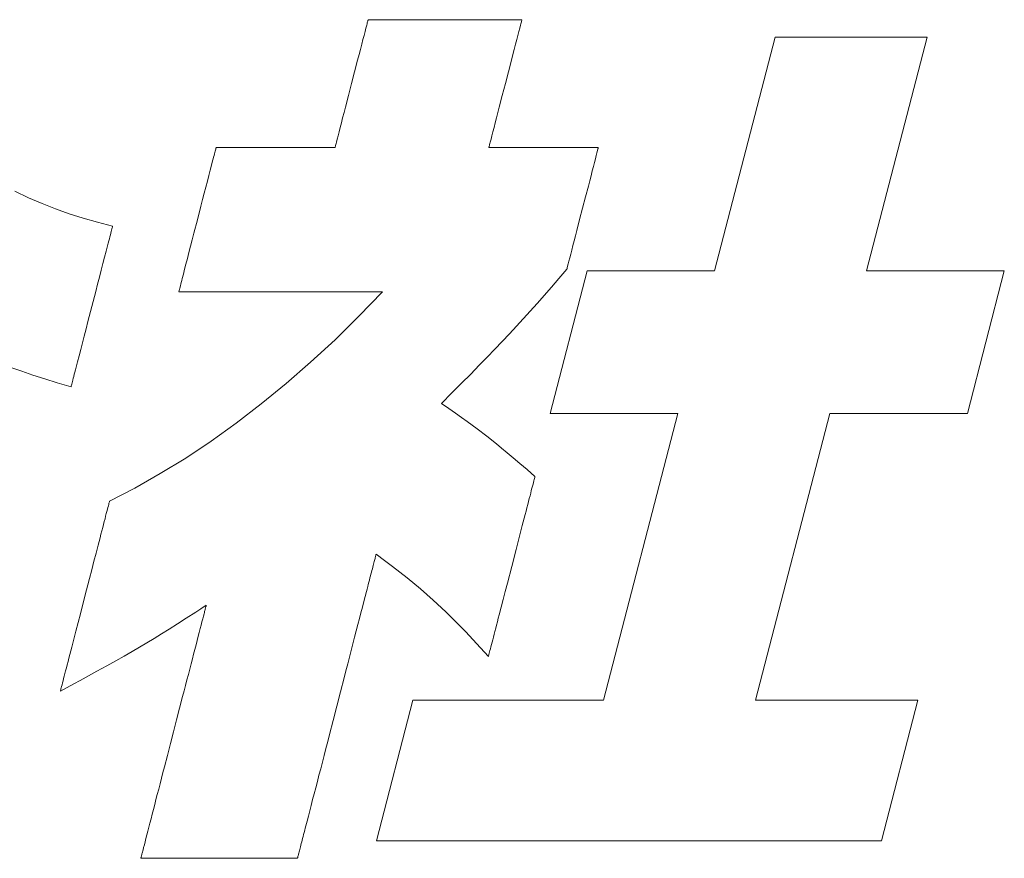
# Model space of a CAD drawing. Units: inches. Extents: x 0 to 1680, y 0 to 1188.
# Drawn here: x 290 to 310, y 60 to 77 of the extents above; entities that cross this region are included whole.
import ezdxf

# ---------------------------------------------------------------- set-up
doc = ezdxf.new("R2010")
doc.units = ezdxf.units.IN
doc.header["$MEASUREMENT"] = 0
doc.layers.add('枠', color=7, linetype='Continuous', lineweight=20)

msp = doc.modelspace()

# ---------------------------------------------------------------- linework, layer by layer
at = {"layer": '枠', "lineweight": 13}
for p, q in [((296.794, 76.55), (296.809, 76.609)), ((296.809, 76.609), (296.816, 76.634)), ((296.816, 76.634), (296.821, 76.656)), ((296.821, 76.656), (296.826, 76.675)), ((296.826, 76.675), (296.83, 76.691)), ((296.83, 76.691), (296.834, 76.703)), ((296.834, 76.703), (296.836, 76.712)), ((296.836, 76.712), (296.837, 76.718)), ((296.837, 76.718), (296.838, 76.72)), ((296.838, 76.72), (296.84, 76.72)), ((296.84, 76.72), (296.847, 76.72)), ((296.847, 76.72), (296.858, 76.72)), ((296.858, 76.72), (296.873, 76.72)), ((296.873, 76.72), (296.892, 76.72)), ((296.892, 76.72), (296.914, 76.72)), ((296.914, 76.72), (296.941, 76.72)), ((296.941, 76.72), (296.971, 76.72)), ((296.971, 76.72), (297.004, 76.72)), ((297.004, 76.72), (297.041, 76.72)), ((297.041, 76.72), (297.081, 76.72)), ((297.081, 76.72), (297.124, 76.72)), ((297.124, 76.72), (297.17, 76.72)), ((297.17, 76.72), (297.218, 76.72)), ((297.218, 76.72), (297.322, 76.72)), ((297.322, 76.72), (297.436, 76.72)), ((297.436, 76.72), (297.557, 76.72)), ((297.557, 76.72), (297.685, 76.72)), ((297.685, 76.72), (297.819, 76.72)), ((297.819, 76.72), (297.957, 76.72)), ((297.957, 76.72), (298.099, 76.72)), ((298.099, 76.72), (298.388, 76.72)), ((298.388, 76.72), (298.677, 76.72)), ((298.677, 76.72), (298.819, 76.72)), ((298.819, 76.72), (298.957, 76.72)), ((298.957, 76.72), (299.091, 76.72)), ((299.091, 76.72), (299.219, 76.72)), ((299.219, 76.72), (299.341, 76.72)), ((299.341, 76.72), (299.454, 76.72)), ((299.454, 76.72), (299.558, 76.72)), ((299.558, 76.72), (299.607, 76.72)), ((299.607, 76.72), (299.652, 76.72)), ((299.652, 76.72), (299.695, 76.72)), ((299.695, 76.72), (299.735, 76.72)), ((299.735, 76.72), (299.772, 76.72)), ((299.772, 76.72), (299.805, 76.72)), ((299.805, 76.72), (299.835, 76.72)), ((299.835, 76.72), (299.862, 76.72)), ((299.862, 76.72), (299.885, 76.72)), ((299.885, 76.72), (299.904, 76.72)), ((299.91, 76.609), (299.895, 76.55)), ((299.904, 76.72), (299.919, 76.72)), ((299.916, 76.634), (299.91, 76.609)), ((299.922, 76.656), (299.916, 76.634)), ((299.919, 76.72), (299.929, 76.72)), ((299.927, 76.675), (299.922, 76.656)), ((299.931, 76.691), (299.927, 76.675)), ((299.929, 76.72), (299.936, 76.72)), ((299.934, 76.703), (299.931, 76.691)), ((299.936, 76.712), (299.934, 76.703)), ((299.936, 76.72), (299.938, 76.72)), ((299.938, 76.718), (299.936, 76.712)), ((299.938, 76.72), (299.938, 76.718)), ((296.734, 76.317), (296.756, 76.403)), ((296.756, 76.403), (296.776, 76.482)), ((296.776, 76.482), (296.794, 76.55)), ((299.857, 76.403), (299.834, 76.317)), ((299.877, 76.482), (299.857, 76.403)), ((299.895, 76.55), (299.877, 76.482)), ((296.683, 76.122), (296.709, 76.223)), ((296.709, 76.223), (296.734, 76.317)), ((299.81, 76.223), (299.784, 76.122)), ((299.834, 76.317), (299.81, 76.223)), ((303.82, 71.656), (305.04, 76.37)), ((305.04, 76.37), (308.102, 76.37)), ((308.102, 76.37), (306.883, 71.656)), ((296.627, 75.904), (296.656, 76.015)), ((296.656, 76.015), (296.683, 76.122)), ((299.756, 76.015), (299.727, 75.904)), ((299.784, 76.122), (299.756, 76.015)), ((296.566, 75.671), (296.627, 75.904)), ((299.727, 75.904), (299.667, 75.671)), ((296.504, 75.431), (296.566, 75.671)), ((299.667, 75.671), (299.605, 75.431)), ((296.442, 75.19), (296.504, 75.431)), ((299.605, 75.431), (299.542, 75.19)), ((296.382, 74.957), (296.442, 75.19)), ((299.542, 75.19), (299.482, 74.957)), ((296.325, 74.74), (296.353, 74.846)), ((296.353, 74.846), (296.382, 74.957)), ((299.453, 74.846), (299.426, 74.74)), ((299.482, 74.957), (299.453, 74.846)), ((296.275, 74.544), (296.299, 74.639)), ((296.299, 74.639), (296.325, 74.74)), ((299.4, 74.639), (299.375, 74.544)), ((299.426, 74.74), (299.4, 74.639)), ((296.232, 74.38), (296.253, 74.458)), ((296.253, 74.458), (296.275, 74.544)), ((299.353, 74.458), (299.332, 74.38)), ((299.375, 74.544), (299.353, 74.458)), ((296.187, 74.205), (296.193, 74.227)), ((296.193, 74.227), (296.199, 74.252)), ((296.199, 74.252), (296.215, 74.311)), ((296.215, 74.311), (296.232, 74.38)), ((299.293, 74.227), (299.287, 74.205)), ((299.3, 74.252), (299.293, 74.227)), ((299.315, 74.311), (299.3, 74.252)), ((299.332, 74.38), (299.315, 74.311)), ((293.734, 73.985), (293.742, 74.017)), ((293.742, 74.017), (293.749, 74.045)), ((293.749, 74.045), (293.755, 74.07)), ((293.755, 74.07), (293.761, 74.091)), ((293.761, 74.091), (293.766, 74.109)), ((293.766, 74.109), (293.769, 74.123)), ((293.769, 74.123), (293.772, 74.133)), ((293.772, 74.133), (293.774, 74.14)), ((293.774, 74.14), (293.774, 74.142)), ((293.774, 74.142), (293.776, 74.142)), ((293.776, 74.142), (293.781, 74.142)), ((293.781, 74.142), (293.801, 74.142)), ((293.801, 74.142), (293.833, 74.142)), ((293.833, 74.142), (293.877, 74.142)), ((293.877, 74.142), (293.931, 74.142)), ((293.931, 74.142), (293.995, 74.142)), ((293.995, 74.142), (294.068, 74.142)), ((294.068, 74.142), (294.149, 74.142)), ((294.149, 74.142), (294.236, 74.142)), ((294.236, 74.142), (294.33, 74.142)), ((294.33, 74.142), (294.429, 74.142)), ((294.429, 74.142), (294.532, 74.142)), ((294.532, 74.142), (294.749, 74.142)), ((294.749, 74.142), (294.972, 74.142)), ((294.972, 74.142), (295.196, 74.142)), ((295.196, 74.142), (295.412, 74.142)), ((295.412, 74.142), (295.516, 74.142)), ((295.516, 74.142), (295.615, 74.142)), ((295.615, 74.142), (295.709, 74.142)), ((295.709, 74.142), (295.796, 74.142)), ((295.796, 74.142), (295.877, 74.142)), ((295.877, 74.142), (295.95, 74.142)), ((295.95, 74.142), (296.013, 74.142)), ((296.013, 74.142), (296.068, 74.142)), ((296.068, 74.142), (296.111, 74.142)), ((296.111, 74.142), (296.144, 74.142)), ((296.144, 74.142), (296.164, 74.142)), ((296.164, 74.142), (296.169, 74.142)), ((296.169, 74.142), (296.171, 74.142)), ((296.171, 74.144), (296.173, 74.149)), ((296.171, 74.142), (296.171, 74.144)), ((296.173, 74.149), (296.175, 74.158)), ((296.175, 74.158), (296.178, 74.171)), ((296.178, 74.171), (296.182, 74.186)), ((296.182, 74.186), (296.187, 74.205)), ((299.273, 74.149), (299.271, 74.144)), ((299.271, 74.144), (299.271, 74.142)), ((299.271, 74.142), (299.277, 74.142)), ((299.275, 74.158), (299.273, 74.149)), ((299.278, 74.171), (299.275, 74.158)), ((299.277, 74.142), (299.296, 74.142)), ((299.282, 74.186), (299.278, 74.171)), ((299.287, 74.205), (299.282, 74.186)), ((299.296, 74.142), (299.325, 74.142)), ((299.325, 74.142), (299.366, 74.142)), ((299.366, 74.142), (299.416, 74.142)), ((299.416, 74.142), (299.474, 74.142)), ((299.474, 74.142), (299.541, 74.142)), ((299.541, 74.142), (299.616, 74.142)), ((299.616, 74.142), (299.696, 74.142)), ((299.696, 74.142), (299.783, 74.142)), ((299.783, 74.142), (299.874, 74.142)), ((299.874, 74.142), (299.969, 74.142)), ((299.969, 74.142), (300.168, 74.142)), ((300.168, 74.142), (300.374, 74.142)), ((300.374, 74.142), (300.58, 74.142)), ((300.58, 74.142), (300.779, 74.142)), ((300.779, 74.142), (300.874, 74.142)), ((300.874, 74.142), (300.965, 74.142)), ((300.965, 74.142), (301.052, 74.142)), ((301.052, 74.142), (301.132, 74.142)), ((301.132, 74.142), (301.206, 74.142)), ((301.206, 74.142), (301.273, 74.142)), ((301.273, 74.142), (301.332, 74.142)), ((301.332, 74.142), (301.382, 74.142)), ((301.382, 74.142), (301.422, 74.142)), ((301.422, 74.142), (301.452, 74.142)), ((301.45, 74.037), (301.435, 73.981)), ((301.461, 74.081), (301.45, 74.037)), ((301.452, 74.142), (301.471, 74.142)), ((301.47, 74.114), (301.461, 74.081)), ((301.473, 74.126), (301.47, 74.114)), ((301.471, 74.142), (301.477, 74.142)), ((301.475, 74.135), (301.473, 74.126)), ((301.477, 74.14), (301.475, 74.135)), ((301.477, 74.142), (301.477, 74.14)), ((293.682, 73.785), (293.705, 73.873)), ((293.705, 73.873), (293.715, 73.914)), ((293.715, 73.914), (293.725, 73.951)), ((293.725, 73.951), (293.734, 73.985)), ((301.399, 73.842), (301.378, 73.759)), ((301.419, 73.916), (301.399, 73.842)), ((301.435, 73.981), (301.419, 73.916)), ((293.629, 73.581), (293.657, 73.687)), ((293.657, 73.687), (293.682, 73.785)), ((301.355, 73.67), (301.33, 73.574)), ((301.378, 73.759), (301.355, 73.67)), ((293.569, 73.347), (293.6, 73.467)), ((293.6, 73.467), (293.629, 73.581)), ((301.304, 73.473), (301.277, 73.367)), ((301.33, 73.574), (301.304, 73.473)), ((289.72, 73.261), (289.996, 73.13)), ((293.503, 73.092), (293.536, 73.222)), ((293.536, 73.222), (293.569, 73.347)), ((301.277, 73.367), (301.219, 73.146)), ((289.996, 73.13), (290.267, 73.012)), ((293.469, 72.959), (293.503, 73.092)), ((301.219, 73.146), (301.16, 72.918)), ((290.267, 73.012), (290.539, 72.905)), ((290.539, 72.905), (290.813, 72.808)), ((293.398, 72.688), (293.469, 72.959)), ((301.16, 72.918), (301.101, 72.689)), ((290.813, 72.808), (291.094, 72.719)), ((291.094, 72.719), (291.385, 72.636)), ((291.385, 72.636), (291.689, 72.559)), ((293.328, 72.416), (293.398, 72.688)), ((301.101, 72.689), (301.044, 72.468)), ((291.661, 72.451), (291.653, 72.42)), ((291.669, 72.479), (291.661, 72.451)), ((291.675, 72.503), (291.669, 72.479)), ((291.68, 72.523), (291.675, 72.503)), ((291.684, 72.538), (291.68, 72.523)), ((291.687, 72.55), (291.684, 72.538)), ((291.689, 72.557), (291.687, 72.55)), ((291.689, 72.559), (291.689, 72.557)), ((301.044, 72.468), (301.017, 72.363)), ((291.612, 72.26), (291.6, 72.212)), ((291.624, 72.305), (291.612, 72.26)), ((291.634, 72.346), (291.624, 72.305)), ((291.644, 72.385), (291.634, 72.346)), ((291.653, 72.42), (291.644, 72.385)), ((293.261, 72.154), (293.294, 72.284)), ((293.294, 72.284), (293.328, 72.416)), ((300.991, 72.261), (300.966, 72.166)), ((301.017, 72.363), (300.991, 72.261)), ((291.558, 72.053), (291.528, 71.934)), ((291.573, 72.108), (291.558, 72.053)), ((291.587, 72.162), (291.573, 72.108)), ((291.6, 72.212), (291.587, 72.162)), ((293.197, 71.908), (293.228, 72.028)), ((293.228, 72.028), (293.261, 72.154)), ((300.943, 72.076), (300.921, 71.994)), ((300.966, 72.166), (300.943, 72.076)), ((291.528, 71.934), (291.495, 71.807)), ((293.168, 71.794), (293.197, 71.908)), ((300.885, 71.854), (300.871, 71.799)), ((300.902, 71.92), (300.885, 71.854)), ((300.921, 71.994), (300.902, 71.92)), ((291.46, 71.673), (291.424, 71.533)), ((291.495, 71.807), (291.46, 71.673)), ((293.115, 71.59), (293.14, 71.688)), ((293.14, 71.688), (293.168, 71.794)), ((300.51, 68.784), (301.252, 71.656)), ((300.844, 71.694), (300.684, 71.506)), ((300.846, 71.701), (300.844, 71.695)), ((300.844, 71.695), (300.844, 71.694)), ((300.848, 71.709), (300.846, 71.701)), ((300.851, 71.721), (300.848, 71.709)), ((300.859, 71.754), (300.851, 71.721)), ((300.871, 71.799), (300.859, 71.754)), ((301.252, 71.656), (303.82, 71.656)), ((306.883, 71.656), (309.659, 71.656)), ((309.659, 71.656), (308.915, 68.784)), ((291.424, 71.533), (291.387, 71.389)), ((293.072, 71.424), (293.082, 71.462)), ((293.082, 71.462), (293.092, 71.502)), ((293.092, 71.502), (293.115, 71.59)), ((300.684, 71.506), (300.531, 71.329)), ((291.349, 71.241), (291.27, 70.938)), ((291.387, 71.389), (291.349, 71.241)), ((293.023, 71.236), (293.025, 71.242)), ((293.023, 71.234), (293.023, 71.236)), ((293.026, 71.234), (293.023, 71.234)), ((293.025, 71.242), (293.028, 71.252)), ((293.035, 71.234), (293.026, 71.234)), ((293.028, 71.252), (293.031, 71.266)), ((293.031, 71.266), (293.036, 71.284)), ((293.049, 71.234), (293.035, 71.234)), ((293.036, 71.284), (293.041, 71.306)), ((293.041, 71.306), (293.048, 71.33)), ((293.048, 71.33), (293.055, 71.359)), ((293.069, 71.234), (293.049, 71.234)), ((293.055, 71.359), (293.063, 71.39)), ((293.063, 71.39), (293.072, 71.424)), ((293.094, 71.234), (293.069, 71.234)), ((293.124, 71.234), (293.094, 71.234)), ((293.16, 71.234), (293.124, 71.234)), ((293.199, 71.234), (293.16, 71.234)), ((293.244, 71.234), (293.199, 71.234)), ((293.292, 71.234), (293.244, 71.234)), ((293.345, 71.234), (293.292, 71.234)), ((293.402, 71.234), (293.345, 71.234)), ((293.462, 71.234), (293.402, 71.234)), ((293.527, 71.234), (293.462, 71.234)), ((293.594, 71.234), (293.527, 71.234)), ((293.665, 71.234), (293.594, 71.234)), ((293.738, 71.234), (293.665, 71.234)), ((293.815, 71.234), (293.738, 71.234)), ((293.894, 71.234), (293.815, 71.234)), ((293.976, 71.234), (293.894, 71.234)), ((294.059, 71.234), (293.976, 71.234)), ((294.145, 71.234), (294.059, 71.234)), ((294.323, 71.234), (294.145, 71.234)), ((294.506, 71.234), (294.323, 71.234)), ((294.694, 71.234), (294.506, 71.234)), ((295.077, 71.234), (294.694, 71.234)), ((295.46, 71.234), (295.077, 71.234)), ((295.648, 71.234), (295.46, 71.234)), ((295.831, 71.234), (295.648, 71.234)), ((296.008, 71.234), (295.831, 71.234)), ((296.094, 71.234), (296.008, 71.234)), ((296.178, 71.234), (296.094, 71.234)), ((296.259, 71.234), (296.178, 71.234)), ((296.339, 71.234), (296.259, 71.234)), ((296.415, 71.234), (296.339, 71.234)), ((296.489, 71.234), (296.415, 71.234)), ((296.559, 71.234), (296.489, 71.234)), ((296.627, 71.234), (296.559, 71.234)), ((296.691, 71.234), (296.627, 71.234)), ((296.654, 70.741), (297.131, 71.234)), ((296.751, 71.234), (296.691, 71.234)), ((296.808, 71.234), (296.751, 71.234)), ((296.861, 71.234), (296.808, 71.234)), ((296.91, 71.234), (296.861, 71.234)), ((296.954, 71.234), (296.91, 71.234)), ((296.994, 71.234), (296.954, 71.234)), ((297.029, 71.234), (296.994, 71.234)), ((297.059, 71.234), (297.029, 71.234)), ((297.084, 71.234), (297.059, 71.234)), ((297.104, 71.234), (297.084, 71.234)), ((297.119, 71.234), (297.104, 71.234)), ((297.128, 71.234), (297.119, 71.234)), ((297.131, 71.234), (297.128, 71.234)), ((300.531, 71.329), (300.242, 70.998)), ((291.27, 70.938), (291.192, 70.636)), ((300.242, 70.998), (299.686, 70.388)), ((296.171, 70.268), (296.654, 70.741)), ((291.154, 70.488), (291.117, 70.343)), ((291.192, 70.636), (291.154, 70.488)), ((291.117, 70.343), (291.08, 70.203)), ((295.68, 69.816), (296.171, 70.268)), ((299.686, 70.388), (299.395, 70.08)), ((291.046, 70.069), (291.013, 69.943)), ((291.08, 70.203), (291.046, 70.069)), ((299.395, 70.08), (299.24, 69.92)), ((291.013, 69.943), (290.982, 69.824)), ((299.24, 69.92), (299.077, 69.753)), ((289.857, 69.632), (289.641, 69.709)), ((290.941, 69.665), (290.929, 69.617)), ((290.954, 69.715), (290.941, 69.665)), ((290.968, 69.768), (290.954, 69.715)), ((290.982, 69.824), (290.968, 69.768)), ((295.185, 69.385), (295.68, 69.816)), ((299.077, 69.753), (298.906, 69.578)), ((290.082, 69.556), (289.857, 69.632)), ((290.32, 69.479), (290.082, 69.556)), ((290.575, 69.4), (290.32, 69.479)), ((290.887, 69.457), (290.879, 69.426)), ((290.897, 69.492), (290.887, 69.457)), ((290.906, 69.53), (290.897, 69.492)), ((290.917, 69.572), (290.906, 69.53)), ((290.929, 69.617), (290.917, 69.572)), ((298.906, 69.578), (298.723, 69.393)), ((290.851, 69.318), (290.575, 69.4)), ((290.852, 69.32), (290.851, 69.318)), ((290.854, 69.327), (290.852, 69.32)), ((290.857, 69.338), (290.854, 69.327)), ((290.861, 69.354), (290.857, 69.338)), ((290.866, 69.374), (290.861, 69.354)), ((290.872, 69.398), (290.866, 69.374)), ((290.879, 69.426), (290.872, 69.398)), ((294.684, 68.975), (295.185, 69.385)), ((298.723, 69.393), (298.528, 69.197)), ((298.528, 69.197), (298.318, 68.986)), ((294.179, 68.589), (294.684, 68.975)), ((298.318, 68.986), (298.465, 68.884)), ((298.465, 68.884), (298.598, 68.79)), ((298.598, 68.79), (298.72, 68.704)), ((298.72, 68.704), (298.832, 68.623)), ((303.077, 68.784), (300.51, 68.784)), ((301.582, 63.002), (303.077, 68.784)), ((306.14, 68.784), (304.644, 63.002)), ((308.915, 68.784), (306.14, 68.784)), ((293.672, 68.225), (294.179, 68.589)), ((298.832, 68.623), (299.037, 68.473)), ((299.037, 68.473), (299.229, 68.325)), ((299.229, 68.325), (299.425, 68.168)), ((293.162, 67.885), (293.672, 68.225)), ((299.425, 68.168), (299.529, 68.082)), ((299.529, 68.082), (299.641, 67.989)), ((292.65, 67.57), (293.162, 67.885)), ((299.641, 67.989), (299.762, 67.887)), ((299.762, 67.887), (299.894, 67.775)), ((299.894, 67.775), (300.04, 67.65)), ((292.139, 67.28), (292.65, 67.57)), ((300.04, 67.65), (300.201, 67.513)), ((300.191, 67.472), (300.185, 67.45)), ((300.195, 67.49), (300.191, 67.472)), ((300.198, 67.502), (300.195, 67.49)), ((300.2, 67.51), (300.198, 67.502)), ((300.201, 67.513), (300.2, 67.51)), ((291.627, 67.015), (292.139, 67.28)), ((300.139, 67.275), (300.127, 67.228)), ((300.151, 67.318), (300.139, 67.275)), ((300.161, 67.357), (300.151, 67.318)), ((300.17, 67.392), (300.161, 67.357)), ((300.178, 67.423), (300.17, 67.392)), ((300.185, 67.45), (300.178, 67.423)), ((300.086, 67.068), (300.071, 67.008)), ((300.101, 67.125), (300.086, 67.068)), ((300.114, 67.178), (300.101, 67.125)), ((300.127, 67.228), (300.114, 67.178)), ((291.584, 66.851), (291.594, 66.888)), ((291.594, 66.888), (291.603, 66.921)), ((291.603, 66.921), (291.61, 66.949)), ((291.61, 66.949), (291.616, 66.972)), ((291.616, 66.972), (291.621, 66.991)), ((291.621, 66.991), (291.624, 67.004)), ((291.624, 67.004), (291.626, 67.013)), ((291.626, 67.013), (291.627, 67.015)), ((300.038, 66.881), (300.02, 66.813)), ((300.054, 66.946), (300.038, 66.881)), ((300.071, 67.008), (300.054, 66.946)), ((291.536, 66.662), (291.549, 66.715)), ((291.549, 66.715), (291.562, 66.764)), ((291.562, 66.764), (291.574, 66.81)), ((291.574, 66.81), (291.584, 66.851)), ((299.983, 66.672), (299.945, 66.522)), ((300.002, 66.744), (299.983, 66.672)), ((300.02, 66.813), (300.002, 66.744)), ((291.472, 66.417), (291.489, 66.483)), ((291.489, 66.483), (291.506, 66.546)), ((291.506, 66.546), (291.521, 66.606)), ((291.521, 66.606), (291.536, 66.662)), ((299.945, 66.522), (299.904, 66.365)), ((291.417, 66.203), (291.436, 66.277)), ((291.436, 66.277), (291.455, 66.349)), ((291.455, 66.349), (291.472, 66.417)), ((299.904, 66.365), (299.862, 66.203)), ((291.356, 65.969), (291.397, 66.127)), ((291.397, 66.127), (291.417, 66.203)), ((299.862, 66.203), (299.819, 66.038)), ((291.314, 65.804), (291.356, 65.969)), ((296.982, 65.879), (296.978, 65.861)), ((296.987, 65.895), (296.982, 65.879)), ((296.99, 65.909), (296.987, 65.895)), ((296.993, 65.92), (296.99, 65.909)), ((296.996, 65.93), (296.993, 65.92)), ((296.998, 65.938), (296.996, 65.93)), ((296.999, 65.943), (296.998, 65.938)), ((297, 65.947), (296.999, 65.943)), ((297.171, 65.82), (297, 65.948)), ((297, 65.948), (297, 65.947)), ((299.819, 66.038), (299.732, 65.699)), ((291.269, 65.633), (291.314, 65.804)), ((296.932, 65.684), (296.924, 65.652)), ((296.94, 65.715), (296.932, 65.684)), ((296.948, 65.744), (296.94, 65.715)), ((296.955, 65.771), (296.948, 65.744)), ((296.961, 65.796), (296.955, 65.771)), ((296.967, 65.82), (296.961, 65.796)), ((296.973, 65.841), (296.967, 65.82)), ((296.978, 65.861), (296.973, 65.841)), ((297.331, 65.698), (297.171, 65.82)), ((297.625, 65.468), (297.331, 65.698)), ((299.732, 65.699), (299.644, 65.361)), ((291.224, 65.458), (291.269, 65.633)), ((296.886, 65.507), (296.876, 65.467)), ((296.896, 65.545), (296.886, 65.507)), ((296.906, 65.582), (296.896, 65.545)), ((296.915, 65.618), (296.906, 65.582)), ((296.924, 65.652), (296.915, 65.618)), ((291.132, 65.101), (291.224, 65.458)), ((296.831, 65.292), (296.818, 65.244)), ((296.842, 65.337), (296.831, 65.292)), ((296.854, 65.382), (296.842, 65.337)), ((296.865, 65.425), (296.854, 65.382)), ((296.876, 65.467), (296.865, 65.425)), ((297.895, 65.246), (297.625, 65.468)), ((299.644, 65.361), (299.601, 65.195)), ((291.039, 64.744), (291.132, 65.101)), ((296.78, 65.095), (296.752, 64.99)), ((296.806, 65.196), (296.78, 65.095)), ((296.818, 65.244), (296.806, 65.196)), ((298.15, 65.021), (297.895, 65.246)), ((299.601, 65.195), (299.559, 65.033)), ((293.576, 64.917), (293.467, 64.846)), ((293.564, 64.873), (293.567, 64.884)), ((293.567, 64.884), (293.57, 64.894)), ((293.57, 64.894), (293.572, 64.902)), ((293.572, 64.902), (293.574, 64.908)), ((293.574, 64.908), (293.575, 64.913)), ((293.575, 64.913), (293.576, 64.916)), ((293.576, 64.916), (293.576, 64.917)), ((296.752, 64.99), (296.724, 64.88)), ((298.404, 64.783), (298.15, 65.021)), ((299.559, 65.033), (299.519, 64.877)), ((290.994, 64.569), (291.039, 64.744)), ((293.364, 64.779), (293.171, 64.654)), ((293.467, 64.846), (293.364, 64.779)), ((293.505, 64.643), (293.519, 64.698)), ((293.519, 64.698), (293.532, 64.747)), ((293.532, 64.747), (293.538, 64.77)), ((293.538, 64.77), (293.543, 64.791)), ((293.543, 64.791), (293.548, 64.81)), ((293.548, 64.81), (293.553, 64.828)), ((293.553, 64.828), (293.557, 64.845)), ((293.557, 64.845), (293.561, 64.859)), ((293.561, 64.859), (293.564, 64.873)), ((296.694, 64.766), (296.664, 64.647)), ((296.724, 64.88), (296.694, 64.766)), ((298.666, 64.522), (298.404, 64.783)), ((299.48, 64.727), (299.462, 64.655)), ((299.519, 64.877), (299.48, 64.727)), ((290.95, 64.398), (290.994, 64.569)), ((292.994, 64.541), (292.83, 64.437)), ((293.171, 64.654), (292.994, 64.541)), ((293.454, 64.446), (293.472, 64.517)), ((293.472, 64.517), (293.489, 64.582)), ((293.489, 64.582), (293.505, 64.643)), ((296.632, 64.526), (296.6, 64.401)), ((296.664, 64.647), (296.632, 64.526)), ((298.804, 64.379), (298.666, 64.522)), ((299.426, 64.518), (299.409, 64.452)), ((299.443, 64.585), (299.426, 64.518)), ((299.462, 64.655), (299.443, 64.585)), ((290.907, 64.233), (290.95, 64.398)), ((292.675, 64.34), (292.526, 64.248)), ((292.83, 64.437), (292.675, 64.34)), ((293.392, 64.208), (293.414, 64.291)), ((293.414, 64.291), (293.435, 64.371)), ((293.435, 64.371), (293.454, 64.446)), ((296.6, 64.401), (296.567, 64.272)), ((298.949, 64.226), (298.804, 64.379)), ((299.378, 64.331), (299.363, 64.274)), ((299.393, 64.39), (299.378, 64.331)), ((299.409, 64.452), (299.393, 64.39)), ((290.866, 64.075), (290.907, 64.233)), ((292.526, 64.248), (292.233, 64.072)), ((293.346, 64.028), (293.37, 64.12)), ((293.37, 64.12), (293.392, 64.208)), ((296.533, 64.141), (296.498, 64.008)), ((296.567, 64.272), (296.533, 64.141)), ((299.101, 64.062), (298.949, 64.226)), ((299.324, 64.124), (299.313, 64.081)), ((299.336, 64.17), (299.324, 64.124)), ((299.349, 64.22), (299.336, 64.17)), ((299.363, 64.274), (299.349, 64.22)), ((290.809, 63.853), (290.828, 63.925)), ((290.828, 63.925), (290.847, 63.999)), ((290.847, 63.999), (290.866, 64.075)), ((291.924, 63.894), (291.756, 63.799)), ((292.082, 63.985), (291.924, 63.894)), ((292.233, 64.072), (292.082, 63.985)), ((293.296, 63.835), (293.322, 63.933)), ((293.322, 63.933), (293.346, 64.028)), ((296.498, 64.008), (296.463, 63.872)), ((299.263, 63.886), (299.101, 64.062)), ((299.265, 63.896), (299.263, 63.888)), ((299.269, 63.909), (299.265, 63.896)), ((299.273, 63.927), (299.269, 63.909)), ((299.279, 63.949), (299.273, 63.927)), ((299.286, 63.975), (299.279, 63.949)), ((299.294, 64.006), (299.286, 63.975)), ((299.303, 64.042), (299.294, 64.006)), ((299.313, 64.081), (299.303, 64.042)), ((290.758, 63.656), (290.774, 63.719)), ((290.774, 63.719), (290.791, 63.785)), ((290.791, 63.785), (290.809, 63.853)), ((291.573, 63.698), (291.373, 63.588)), ((291.756, 63.799), (291.573, 63.698)), ((293.243, 63.63), (293.27, 63.734)), ((293.27, 63.734), (293.296, 63.835)), ((296.428, 63.734), (296.392, 63.595)), ((296.463, 63.872), (296.428, 63.734)), ((299.263, 63.888), (299.263, 63.886)), ((290.714, 63.487), (290.728, 63.54)), ((290.728, 63.54), (290.743, 63.596)), ((290.743, 63.596), (290.758, 63.656)), ((291.266, 63.529), (291.153, 63.467)), ((291.373, 63.588), (291.266, 63.529)), ((293.187, 63.414), (293.216, 63.523)), ((293.216, 63.523), (293.243, 63.63)), ((296.392, 63.595), (296.355, 63.454)), ((290.661, 63.281), (290.67, 63.314)), ((290.67, 63.314), (290.679, 63.351)), ((290.679, 63.351), (290.69, 63.392)), ((290.69, 63.392), (290.702, 63.438)), ((290.702, 63.438), (290.714, 63.487)), ((290.908, 63.334), (290.776, 63.262)), ((291.034, 63.402), (290.908, 63.334)), ((291.153, 63.467), (291.034, 63.402)), ((293.13, 63.19), (293.159, 63.303)), ((293.159, 63.303), (293.187, 63.414)), ((296.355, 63.454), (296.282, 63.169)), ((290.776, 63.262), (290.637, 63.187)), ((290.637, 63.189), (290.639, 63.198)), ((290.637, 63.187), (290.637, 63.189)), ((290.639, 63.198), (290.643, 63.211)), ((290.643, 63.211), (290.648, 63.23)), ((290.648, 63.23), (290.654, 63.253)), ((290.654, 63.253), (290.661, 63.281)), ((293.1, 63.075), (293.13, 63.19)), ((296.282, 63.169), (296.207, 62.882)), ((293.04, 62.842), (293.1, 63.075)), ((297.007, 60.166), (297.741, 63.002)), ((297.741, 63.002), (301.582, 63.002)), ((304.644, 63.002), (307.915, 63.002)), ((307.915, 63.002), (307.181, 60.166)), ((292.978, 62.605), (293.04, 62.842)), ((296.207, 62.882), (296.133, 62.595)), ((292.917, 62.367), (292.978, 62.605)), ((296.133, 62.595), (296.059, 62.31)), ((292.855, 62.128), (292.917, 62.367)), ((296.059, 62.31), (296.023, 62.169)), ((292.794, 61.891), (292.855, 62.128)), ((296.023, 62.169), (295.987, 62.03)), ((295.987, 62.03), (295.951, 61.892)), ((292.734, 61.658), (292.794, 61.891)), ((295.916, 61.756), (295.882, 61.623)), ((295.951, 61.892), (295.916, 61.756)), ((292.675, 61.43), (292.704, 61.543)), ((292.704, 61.543), (292.734, 61.658)), ((295.882, 61.623), (295.848, 61.492)), ((292.618, 61.21), (292.646, 61.319)), ((292.646, 61.319), (292.675, 61.43)), ((295.815, 61.364), (295.782, 61.239)), ((295.848, 61.492), (295.815, 61.364)), ((292.59, 61.104), (292.618, 61.21)), ((295.751, 61.117), (295.72, 60.999)), ((295.782, 61.239), (295.751, 61.117)), ((292.537, 60.898), (292.563, 60.999)), ((292.563, 60.999), (292.59, 61.104)), ((295.72, 60.999), (295.691, 60.884)), ((292.487, 60.705), (292.512, 60.8)), ((292.512, 60.8), (292.537, 60.898)), ((295.662, 60.775), (295.635, 60.669)), ((295.691, 60.884), (295.662, 60.775)), ((292.419, 60.442), (292.441, 60.526)), ((292.441, 60.526), (292.464, 60.613)), ((292.464, 60.613), (292.487, 60.705)), ((295.596, 60.52), (295.584, 60.473)), ((295.609, 60.568), (295.596, 60.52)), ((295.635, 60.669), (295.609, 60.568)), ((292.379, 60.287), (292.399, 60.362)), ((292.399, 60.362), (292.419, 60.442)), ((295.55, 60.339), (295.539, 60.298)), ((295.561, 60.382), (295.55, 60.339)), ((295.572, 60.427), (295.561, 60.382)), ((295.584, 60.473), (295.572, 60.427)), ((292.329, 60.091), (292.344, 60.151)), ((292.344, 60.151), (292.361, 60.217)), ((292.361, 60.217), (292.379, 60.287)), ((295.5, 60.146), (295.491, 60.112)), ((295.509, 60.182), (295.5, 60.146)), ((295.518, 60.219), (295.509, 60.182)), ((295.528, 60.257), (295.518, 60.219)), ((295.539, 60.298), (295.528, 60.257)), ((307.181, 60.166), (297.007, 60.166)), ((292.281, 59.905), (292.285, 59.923)), ((292.285, 59.923), (292.29, 59.943)), ((292.29, 59.943), (292.296, 59.964)), ((292.296, 59.964), (292.302, 59.986)), ((292.302, 59.986), (292.314, 60.036)), ((292.314, 60.036), (292.329, 60.091)), ((295.442, 59.923), (295.437, 59.903)), ((295.448, 59.945), (295.442, 59.923)), ((295.454, 59.968), (295.448, 59.945)), ((295.46, 59.993), (295.454, 59.968)), ((295.467, 60.021), (295.46, 59.993)), ((295.475, 60.049), (295.467, 60.021)), ((295.483, 60.08), (295.475, 60.049)), ((295.491, 60.112), (295.483, 60.08)), ((292.258, 59.817), (292.259, 59.82)), ((292.26, 59.817), (292.258, 59.817)), ((292.258, 59.817), (292.258, 59.817)), ((292.259, 59.82), (292.26, 59.825)), ((292.26, 59.825), (292.262, 59.831)), ((292.267, 59.817), (292.26, 59.817)), ((292.262, 59.831), (292.264, 59.839)), ((292.264, 59.839), (292.266, 59.849)), ((292.266, 59.849), (292.269, 59.861)), ((292.278, 59.817), (292.267, 59.817)), ((292.269, 59.861), (292.273, 59.874)), ((292.273, 59.874), (292.276, 59.889)), ((292.276, 59.889), (292.281, 59.905)), ((292.293, 59.817), (292.278, 59.817)), ((292.313, 59.817), (292.293, 59.817)), ((292.336, 59.817), (292.313, 59.817)), ((292.363, 59.817), (292.336, 59.817)), ((292.393, 59.817), (292.363, 59.817)), ((292.427, 59.817), (292.393, 59.817)), ((292.465, 59.817), (292.427, 59.817)), ((292.505, 59.817), (292.465, 59.817)), ((292.549, 59.817), (292.505, 59.817)), ((292.596, 59.817), (292.549, 59.817)), ((292.645, 59.817), (292.596, 59.817)), ((292.751, 59.817), (292.645, 59.817)), ((292.866, 59.817), (292.751, 59.817)), ((292.99, 59.817), (292.866, 59.817)), ((293.12, 59.817), (292.99, 59.817)), ((293.257, 59.817), (293.12, 59.817)), ((293.397, 59.817), (293.257, 59.817)), ((293.542, 59.817), (293.397, 59.817)), ((293.836, 59.817), (293.542, 59.817)), ((294.13, 59.817), (293.836, 59.817)), ((294.275, 59.817), (294.13, 59.817)), ((294.416, 59.817), (294.275, 59.817)), ((294.552, 59.817), (294.416, 59.817)), ((294.682, 59.817), (294.552, 59.817)), ((294.806, 59.817), (294.682, 59.817)), ((294.921, 59.817), (294.806, 59.817)), ((295.027, 59.817), (294.921, 59.817)), ((295.077, 59.817), (295.027, 59.817)), ((295.123, 59.817), (295.077, 59.817)), ((295.167, 59.817), (295.123, 59.817)), ((295.207, 59.817), (295.167, 59.817)), ((295.245, 59.817), (295.207, 59.817)), ((295.279, 59.817), (295.245, 59.817)), ((295.309, 59.817), (295.279, 59.817)), ((295.336, 59.817), (295.309, 59.817)), ((295.36, 59.817), (295.336, 59.817)), ((295.379, 59.817), (295.36, 59.817)), ((295.394, 59.817), (295.379, 59.817)), ((295.405, 59.817), (295.394, 59.817)), ((295.412, 59.817), (295.405, 59.817)), ((295.414, 59.817), (295.412, 59.817)), ((295.415, 59.818), (295.414, 59.817)), ((295.416, 59.821), (295.415, 59.818)), ((295.417, 59.826), (295.416, 59.821)), ((295.419, 59.834), (295.417, 59.826)), ((295.421, 59.844), (295.419, 59.834)), ((295.425, 59.856), (295.421, 59.844)), ((295.428, 59.87), (295.425, 59.856)), ((295.432, 59.885), (295.428, 59.87)), ((295.437, 59.903), (295.432, 59.885))]:
    msp.add_line(p, q, dxfattribs=at)

doc.saveas('drawing.dxf')
